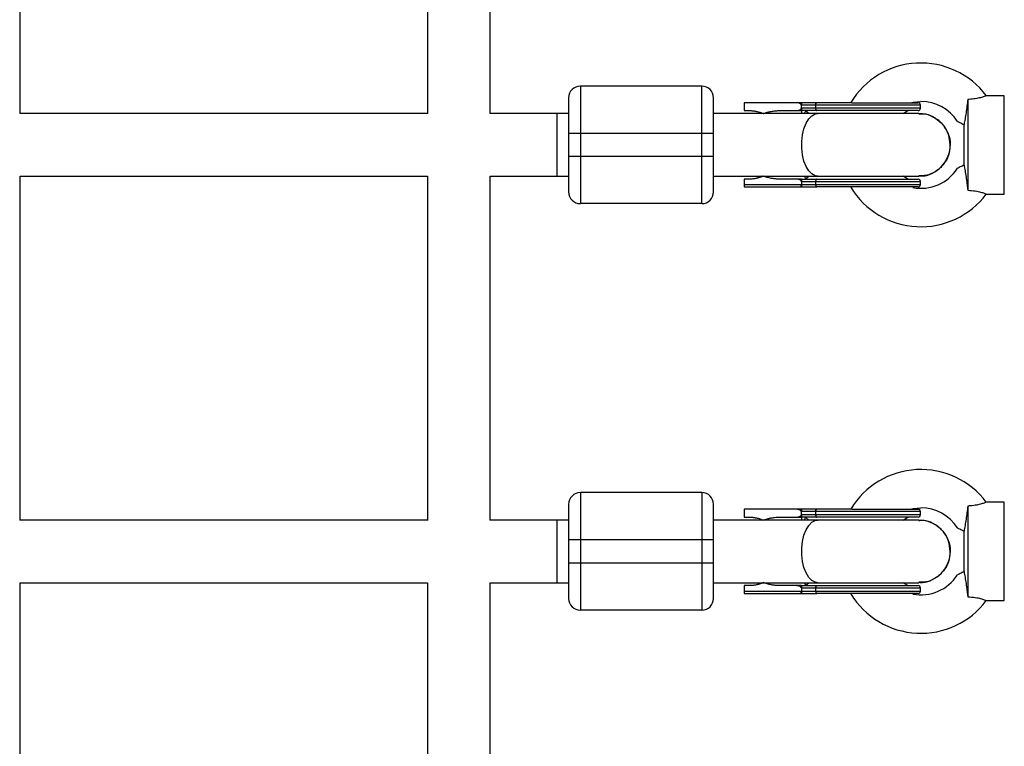
# Model space of a CAD drawing. Units: millimetres. Extents: x -2900 to 2900, y -2280 to 2280.
# Drawn here: x 668 to 919, y -363 to -178 of the extents above; entities that cross this region are included whole.
import ezdxf

# ---------------------------------------------------------------- set-up
doc = ezdxf.new("R2010")
doc.units = ezdxf.units.MM

msp = doc.modelspace()

# ---------------------------------------------------------------- linework, layer by layer
at = {"color": 7, "linetype": 'Continuous', "lineweight": 25}
for p, q in [((667.99, -201.49), (667.99, -112.94)), ((771.99, -112.94), (771.99, -201.49)), ((787.99, -201.49), (787.99, -112.94)), ((810.99, -194.49), (810.99, -224.49)), ((841.99, -194.49), (810.99, -194.49)), ((841.99, -224.49), (841.99, -194.49)), ((909.91, -197.91), (909.91, -221.06)), ((919.21, -196.94), (914.56, -196.94)), ((919.21, -222.04), (919.21, -196.94)), ((852.81, -198.74), (852.81, -200.74)), ((867.4, -198.74), (852.81, -198.74)), ((852.81, -200.74), (854.06, -200.74)), ((861.98, -200.74), (867.4, -200.74)), ((897.81, -199.34), (867.4, -199.34)), ((867.4, -200.14), (867.4, -199.34)), ((897.81, -200.14), (867.4, -200.14)), ((871.04, -199.34), (871.04, -200.14)), ((893.41, -201.49), (894.57, -200.74)), ((897.81, -200.14), (897.81, -199.34)), ((772.04, -201.49), (667.94, -201.49)), ((807.99, -201.49), (787.94, -201.49)), ((804.99, -201.49), (804.99, -217.49)), ((846.64, -201.49), (844.99, -201.49)), ((897.41, -201.49), (846.75, -201.49)), ((857.18, -201.35), (857.41, -201.49)), ((908.93, -214.65), (908.93, -204.32)), ((807.99, -206.49), (844.99, -206.49)), ((807.99, -206.49), (807.99, -212.49)), ((844.99, -212.49), (844.99, -206.49)), ((844.99, -212.49), (807.99, -212.49)), ((667.99, -305.26), (667.99, -217.49)), ((667.99, -217.49), (771.99, -217.49)), ((771.99, -217.49), (771.99, -305.26)), ((787.99, -217.49), (807.99, -217.49)), ((787.99, -305.26), (787.99, -217.49)), ((844.99, -217.49), (846.64, -217.49)), ((846.75, -217.49), (897.41, -217.49)), ((852.81, -218.24), (852.81, -219.64)), ((854.06, -218.24), (852.81, -218.24)), ((857.41, -217.49), (857.18, -217.62)), ((867.4, -218.24), (861.98, -218.24)), ((894.57, -218.24), (893.41, -217.49)), ((852.81, -219.64), (897.81, -219.64)), ((852.81, -220.24), (867.4, -220.24)), ((867.4, -218.83), (867.4, -219.64)), ((867.4, -218.84), (897.81, -218.84)), ((871.04, -218.84), (871.04, -219.64)), ((897.81, -219.64), (897.81, -218.84)), ((914.56, -222.04), (919.21, -222.04)), ((841.99, -224.49), (810.99, -224.49)), ((810.99, -298.26), (810.99, -328.26)), ((841.99, -298.26), (810.99, -298.26)), ((841.99, -298.26), (841.99, -328.26)), ((919.21, -300.71), (914.56, -300.71)), ((919.21, -325.81), (919.21, -300.71)), ((852.81, -302.51), (852.81, -304.51)), ((867.4, -302.51), (852.81, -302.51)), ((897.81, -303.11), (867.4, -303.11)), ((867.4, -303.91), (867.4, -303.11)), ((897.81, -303.91), (867.4, -303.91)), ((871.04, -303.11), (871.04, -303.91)), ((897.81, -303.91), (897.81, -303.11)), ((909.91, -301.69), (909.91, -324.84)), ((772.11, -305.26), (667.87, -305.26)), ((807.99, -305.26), (787.87, -305.26)), ((804.99, -305.26), (804.99, -321.26)), ((897.41, -305.26), (844.99, -305.26)), ((852.81, -304.51), (854.06, -304.51)), ((857.18, -305.13), (857.41, -305.26)), ((861.98, -304.51), (867.4, -304.51)), ((893.41, -305.26), (894.57, -304.51)), ((908.93, -318.43), (908.93, -308.1)), ((807.99, -310.26), (844.99, -310.26)), ((807.99, -310.26), (807.99, -316.26)), ((844.99, -316.26), (844.99, -310.26)), ((844.99, -316.26), (807.99, -316.26)), ((667.99, -407.89), (667.99, -321.26)), ((667.99, -321.26), (771.99, -321.26)), ((771.99, -321.26), (771.99, -407.89)), ((787.99, -321.26), (807.99, -321.26)), ((787.99, -407.89), (787.99, -321.26)), ((844.99, -321.26), (846.64, -321.26)), ((846.75, -321.26), (897.41, -321.26)), ((857.41, -321.26), (857.18, -321.4)), ((894.57, -322.01), (893.41, -321.26)), ((852.81, -322.01), (852.81, -323.41)), ((854.06, -322.01), (852.81, -322.01)), ((852.81, -323.41), (897.81, -323.41)), ((852.81, -324.01), (867.4, -324.01)), ((867.4, -322.01), (861.98, -322.01)), ((867.4, -322.61), (897.81, -322.61)), ((867.4, -322.61), (867.4, -323.41)), ((871.04, -322.61), (871.04, -323.41)), ((897.81, -323.41), (897.81, -322.61)), ((914.56, -325.81), (919.21, -325.81)), ((841.99, -328.26), (810.99, -328.26))]:
    msp.add_line(p, q, dxfattribs=at)
at = {"color": 8, "linetype": 'Continuous', "lineweight": 25}
for p, q in [((869.27, -201.49), (868.52, -200.86)), ((868.52, -218.11), (869.27, -217.49)), ((869.27, -305.26), (868.52, -304.64)), ((868.52, -321.89), (869.27, -321.26))]:
    msp.add_line(p, q, dxfattribs=at)
at = {"color": 7, "linetype": 'Continuous', "lineweight": 25, "flags": 128}
for points in [[(895.2, -198.72), (895.92, -198.56), (897.91, -198.39)], [(871.04, -199.34), (871.04, -199.22), (871.06, -199.11), (871.09, -199), (871.13, -198.91), (871.18, -198.84), (871.23, -198.78), (871.29, -198.75), (871.35, -198.74)], [(871.04, -200.14), (871.04, -200.25), (871.06, -200.36), (871.09, -200.47), (871.13, -200.56), (871.18, -200.63), (871.23, -200.69), (871.29, -200.72), (871.35, -200.74)], [(871.35, -218.24), (871.29, -218.25), (871.23, -218.28), (871.18, -218.34), (871.13, -218.41), (871.09, -218.5), (871.06, -218.61), (871.04, -218.72), (871.04, -218.84)], [(871.04, -219.64), (871.04, -219.75), (871.06, -219.86), (871.09, -219.97), (871.13, -220.06), (871.18, -220.13), (871.23, -220.19), (871.29, -220.22), (871.35, -220.24)], [(871.04, -303.11), (871.04, -303), (871.06, -302.88), (871.09, -302.78), (871.13, -302.69), (871.18, -302.62), (871.23, -302.56), (871.29, -302.53), (871.35, -302.51)], [(871.04, -303.91), (871.04, -304.03), (871.06, -304.14), (871.09, -304.25), (871.13, -304.34), (871.18, -304.41), (871.23, -304.47), (871.29, -304.5), (871.35, -304.51)], [(895.2, -302.5), (895.92, -302.34), (897.91, -302.16)], [(871.35, -322.01), (871.29, -322.03), (871.23, -322.06), (871.18, -322.12), (871.13, -322.19), (871.09, -322.28), (871.06, -322.38), (871.04, -322.5), (871.04, -322.61)], [(871.04, -323.41), (871.04, -323.53), (871.06, -323.64), (871.09, -323.75), (871.13, -323.84), (871.18, -323.91), (871.23, -323.97), (871.29, -324), (871.35, -324.01)]]:
    msp.add_lwpolyline(points, dxfattribs=at)
at = {"color": 8, "linetype": 'Continuous', "lineweight": 25, "flags": 128}
for points in [[(871.57, -217.49), (870.91, -217.38), (870.06, -216.92), (869.28, -216.11), (868.6, -214.99), (868.07, -213.61), (867.7, -212.04), (867.51, -210.35), (867.51, -208.62), (867.7, -206.93), (868.07, -205.36), (868.6, -203.98), (869.28, -202.86), (870.06, -202.05), (870.91, -201.59), (871.57, -201.49)], [(871.57, -321.26), (870.91, -321.16), (870.06, -320.7), (869.28, -319.89), (868.6, -318.77), (868.07, -317.39), (867.7, -315.82), (867.51, -314.13), (867.51, -312.4), (867.7, -310.71), (868.07, -309.14), (868.6, -307.76), (869.28, -306.64), (870.06, -305.83), (870.91, -305.37), (871.57, -305.26)]]:
    msp.add_lwpolyline(points, dxfattribs=at)
at = {"color": 7, "linetype": 'Continuous', "lineweight": 25}
for centre, radius, start, end in [((897.91, -209.49), 20.9, 36.9506, 148.9519), ((810.99, -197.49), 3, 90, 180), ((841.99, -197.49), 3, 360, 90), ((897.91, -209.49), 11.1, 32.6247, 90), ((897.21, -199.34), 0.6, 360, 90), ((897.21, -200.14), 0.6, 270, 0), ((897.91, -209.49), 11.1, 259.3063, 327.3492), ((897.21, -218.84), 0.6, 360, 90), ((897.91, -209.49), 20.9, 211.211, 323.0488), ((897.21, -219.64), 0.6, 270, 360), ((810.99, -221.49), 3, 180, 270), ((841.99, -221.49), 3, 270, 360), ((897.91, -313.26), 20.9, 36.9506, 148.9519), ((810.99, -301.26), 3, 90, 180), ((841.99, -301.26), 3, 360, 90), ((897.21, -303.11), 0.6, 360, 90), ((897.21, -303.91), 0.6, 270, 0), ((897.91, -313.26), 11.1, 32.6247, 90), ((897.91, -313.26), 11.1, 259.3063, 327.3492), ((897.91, -313.26), 20.9, 211.211, 323.0488), ((897.21, -322.61), 0.6, 0, 90), ((897.21, -323.41), 0.6, 270, 360), ((810.99, -325.26), 3, 180, 270), ((841.99, -325.26), 3, 270, 360)]:
    msp.add_arc(centre, radius, start, end, dxfattribs=at)
for points, knots in [([(807.99, -197.49), (807.99, -197.49), (807.99, -198.43), (807.99, -201.81), (807.99, -204.1), (807.99, -206.49)], [0, 0, 0, 0, 0.5, 0.5, 1, 1, 1, 1]), ([(844.99, -206.49), (844.99, -204.1), (844.99, -201.81), (844.99, -198.43), (844.99, -197.49), (844.99, -197.49)], [0, 0, 0, 0, 0.5, 0.5, 1, 1, 1, 1]), ([(909.91, -197.91), (909.83, -198.48), (909.76, -199.05), (909.6, -200.17), (909.52, -200.74), (909.35, -201.82), (909.27, -202.35), (909.1, -203.37), (909.02, -203.86), (908.93, -204.32)], [0, 0, 0, 0, 0.25, 0.25, 0.5, 0.5, 0.75, 0.75, 1, 1, 1, 1]), ([(914.56, -196.96), (914.57, -196.96), (914.6, -196.94), (914.12, -197.14), (913.17, -197.45), (911.82, -197.75), (910.67, -197.87), (910.02, -197.91), (909.91, -197.91)], [0, 0, 0, 0, 0.109441, 0.320837, 0.530715, 0.738245, 0.954771, 1, 1, 1, 1]), ([(854.06, -200.74), (854.15, -200.74), (854.33, -200.74), (854.59, -200.75), (854.86, -200.77), (855.12, -200.8), (855.39, -200.83), (855.65, -200.88), (855.98, -200.95), (856.37, -201.04), (856.81, -201.17), (857.25, -201.33), (857.54, -201.46), (857.68, -201.52)], [0, 0, 0, 0, 0.072175, 0.14417, 0.216031, 0.287808, 0.359549, 0.431303, 0.503118, 0.628307, 0.75267, 0.876478, 1, 1, 1, 1]), ([(857.68, -201.52), (857.77, -201.48), (857.96, -201.41), (858.24, -201.31), (858.53, -201.22), (858.83, -201.14), (859.13, -201.06), (859.43, -200.99), (859.82, -200.92), (860.29, -200.84), (860.85, -200.78), (861.41, -200.74), (861.79, -200.74), (861.98, -200.74)], [0, 0, 0, 0, 0.06685, 0.134466, 0.202891, 0.27217, 0.342345, 0.413456, 0.485543, 0.612828, 0.740873, 0.869867, 1, 1, 1, 1]), ([(867.4, -199.33), (867.4, -199.32), (867.4, -199.29), (867.39, -199.25), (867.37, -199.21), (867.35, -199.17), (867.32, -199.12), (867.26, -199.06), (867.16, -198.98), (867.02, -198.9), (866.79, -198.82), (866.48, -198.75), (866.23, -198.74), (866.1, -198.74)], [0, 0, 0, 0, 0.022949, 0.046506, 0.07126, 0.097718, 0.126299, 0.184708, 0.251929, 0.367912, 0.50211, 0.739925, 1, 1, 1, 1]), ([(866.1, -200.74), (866.16, -200.73), (866.26, -200.73), (866.41, -200.72), (866.56, -200.7), (866.7, -200.67), (866.85, -200.63), (867.02, -200.57), (867.16, -200.49), (867.26, -200.41), (867.32, -200.35), (867.37, -200.28), (867.39, -200.21), (867.4, -200.16), (867.4, -200.14)], [0, 0, 0, 0, 0.106291, 0.20893, 0.308158, 0.404242, 0.497476, 0.631536, 0.748197, 0.815179, 0.874049, 0.920167, 0.961358, 1, 1, 1, 1]), ([(867.4, -198.74), (867.4, -198.74), (867.4, -198.74), (867.4, -198.75), (867.4, -198.77), (867.4, -198.81), (867.4, -198.88), (867.4, -198.97), (867.4, -199.08), (867.4, -199.2), (867.4, -199.29), (867.4, -199.33)], [0, 0, 0, 0, 0.097434, 0.180777, 0.249986, 0.382198, 0.499525, 0.640876, 0.76973, 0.888417, 1, 1, 1, 1]), ([(871.35, -198.74), (871.27, -198.74), (870.95, -198.74), (870.25, -198.74), (869.46, -198.74), (868.78, -198.74), (868.3, -198.74), (867.86, -198.74), (867.55, -198.74), (867.4, -198.74)], [0, 0, 0, 0, 0.061545, 0.228212, 0.499986, 0.651515, 0.749992, 0.874989, 1, 1, 1, 1]), ([(867.4, -200.14), (867.4, -200.16), (867.4, -200.2), (867.4, -200.27), (867.4, -200.33), (867.4, -200.39), (867.4, -200.44), (867.4, -200.5), (867.4, -200.55), (867.4, -200.6), (867.4, -200.66), (867.4, -200.7), (867.4, -200.73), (867.4, -200.73), (867.4, -200.74)], [0, 0, 0, 0, 0.055215, 0.11177, 0.170117, 0.23066, 0.29376, 0.35973, 0.428839, 0.501314, 0.618221, 0.751234, 0.860183, 1, 1, 1, 1]), ([(868.17, -201.49), (868.22, -201.39), (868.35, -201.1), (868.45, -200.96), (868.52, -200.86)], [0, 0, 0, 0, 0.345118, 1, 1, 1, 1]), ([(880.31, -198.74), (880.21, -198.74), (879.81, -198.74), (878.93, -198.74), (877.46, -198.74), (875.93, -198.74), (874.52, -198.74), (873.43, -198.74), (872.54, -198.74), (871.86, -198.74), (871.52, -198.74), (871.35, -198.74)], [0, 0, 0, 0, 0.0319, 0.125876, 0.281902, 0.499931, 0.624944, 0.749954, 0.874974, 0.937482, 1, 1, 1, 1]), ([(880.31, -198.74), (884.79, -198.74), (889.09, -198.74), (895.43, -198.74), (897.21, -198.74), (897.21, -198.74)], [0, 0, 0, 0, 0.5, 0.5, 1, 1, 1, 1]), ([(897.21, -200.74), (897.21, -200.74), (895.43, -200.74), (889.09, -200.74), (884.79, -200.74), (880.31, -200.74)], [0, 0, 0, 0, 0.5, 0.5, 1, 1, 1, 1]), ([(897.39, -201.59), (897.71, -201.56), (898.92, -201.45), (900.98, -202.19), (903.21, -203.74), (904.77, -205.99), (905.36, -208.03), (905.4, -209.2), (905.41, -209.49)], [0, 0, 0, 0, 0.075501, 0.289834, 0.504167, 0.7185, 0.932833, 1, 1, 1, 1]), ([(905.41, -209.49), (905.32, -208.59), (905.14, -206.79), (903.77, -204.39), (901.73, -202.59), (899.49, -201.58), (898, -201.58), (897.4, -201.59)], [0, 0, 0, 0, 0.214743, 0.429486, 0.644229, 0.858972, 1, 1, 1, 1]), ([(907.26, -203.49), (907.28, -203.5), (907.32, -203.52), (907.89, -203.79), (908.54, -204.12), (908.93, -204.32)], [0, 0, 0, 0, 0.218844, 0.528908, 1, 1, 1, 1]), ([(897.39, -217.38), (897.71, -217.41), (898.92, -217.52), (900.98, -216.78), (903.21, -215.23), (904.77, -212.98), (905.36, -210.94), (905.4, -209.77), (905.41, -209.49)], [0, 0, 0, 0, 0.075447, 0.289793, 0.504138, 0.718484, 0.932829, 1, 1, 1, 1]), ([(905.41, -209.49), (905.32, -210.38), (905.14, -212.18), (903.77, -214.58), (901.73, -216.38), (899.49, -217.39), (898, -217.39), (897.4, -217.38)], [0, 0, 0, 0, 0.214743, 0.429486, 0.644229, 0.858972, 1, 1, 1, 1]), ([(807.99, -212.49), (807.99, -214.87), (807.99, -217.16), (807.99, -220.54), (807.99, -221.49), (807.99, -221.49)], [0, 0, 0, 0, 0.5, 0.5, 1, 1, 1, 1]), ([(844.99, -221.49), (844.99, -221.49), (844.99, -220.54), (844.99, -217.16), (844.99, -214.87), (844.99, -212.49)], [0, 0, 0, 0, 0.5, 0.5, 1, 1, 1, 1]), ([(908.93, -214.65), (908.59, -214.82), (907.97, -215.14), (907.42, -215.4), (907.21, -215.5), (907.26, -215.48), (907.26, -215.48)], [0, 0, 0, 0, 0.4001, 0.73004, 0.976667, 1, 1, 1, 1]), ([(908.93, -214.65), (909.02, -215.11), (909.1, -215.59), (909.23, -216.36), (909.27, -216.62), (909.35, -217.15), (909.39, -217.42), (909.52, -218.24), (909.6, -218.79), (909.72, -219.63), (909.76, -219.92), (909.83, -220.49), (909.87, -220.77), (909.91, -221.06)], [0, 0, 0, 0, 0.25, 0.25, 0.375, 0.375, 0.5, 0.5, 0.75, 0.75, 0.875, 0.875, 1, 1, 1, 1]), ([(857.68, -217.45), (857.6, -217.49), (857.43, -217.56), (857.19, -217.66), (856.94, -217.75), (856.68, -217.83), (856.43, -217.91), (856.17, -217.98), (855.85, -218.05), (855.45, -218.13), (854.99, -218.19), (854.53, -218.23), (854.22, -218.23), (854.06, -218.24)], [0, 0, 0, 0, 0.070539, 0.141143, 0.211864, 0.28275, 0.353854, 0.425224, 0.496911, 0.62249, 0.748024, 0.873774, 1, 1, 1, 1]), ([(861.98, -218.24), (861.87, -218.23), (861.65, -218.23), (861.33, -218.22), (861.01, -218.2), (860.69, -218.17), (860.37, -218.13), (860.05, -218.09), (859.66, -218.02), (859.2, -217.93), (858.68, -217.79), (858.17, -217.64), (857.84, -217.51), (857.68, -217.45)], [0, 0, 0, 0, 0.0744882, 0.148588, 0.2223338, 0.2957605, 0.3689033, 0.441798, 0.5144807, 0.6399493, 0.7625441, 0.8824833, 1, 1, 1, 1]), ([(867.4, -218.83), (867.4, -218.82), (867.4, -218.79), (867.39, -218.75), (867.37, -218.71), (867.35, -218.67), (867.32, -218.62), (867.26, -218.56), (867.16, -218.48), (867.02, -218.4), (866.79, -218.32), (866.48, -218.25), (866.23, -218.24), (866.1, -218.24)], [0, 0, 0, 0, 0.022953, 0.046512, 0.071266, 0.097723, 0.1263, 0.184713, 0.251931, 0.367879, 0.50211, 0.739874, 1, 1, 1, 1]), ([(867.4, -218.24), (867.4, -218.24), (867.4, -218.24), (867.4, -218.25), (867.4, -218.27), (867.4, -218.31), (867.4, -218.38), (867.4, -218.47), (867.4, -218.58), (867.4, -218.7), (867.4, -218.79), (867.4, -218.83)], [0, 0, 0, 0, 0.097497, 0.180828, 0.24995, 0.382131, 0.499508, 0.640856, 0.769712, 0.888406, 1, 1, 1, 1]), ([(868.17, -217.49), (868.21, -217.56), (868.35, -217.88), (868.44, -218.01), (868.52, -218.11)], [0, 0, 0, 0, 0.230602, 1, 1, 1, 1]), ([(880.31, -218.24), (884.79, -218.24), (889.09, -218.24), (895.43, -218.24), (897.21, -218.24), (897.21, -218.24)], [0, 0, 0, 0, 0.5, 0.5, 1, 1, 1, 1]), ([(852.81, -219.64), (852.81, -219.66), (852.81, -219.7), (852.81, -219.76), (852.81, -219.83), (852.81, -219.89), (852.81, -219.95), (852.81, -220.01), (852.81, -220.07), (852.81, -220.14), (852.81, -220.19), (852.81, -220.23), (852.81, -220.23), (852.81, -220.24)], [0, 0, 0, 0, 0.062445, 0.126215, 0.191588, 0.258828, 0.328173, 0.399841, 0.474032, 0.599371, 0.742433, 0.849427, 1, 1, 1, 1]), ([(867.24, -220.24), (867.24, -220.23), (867.26, -220.23), (867.28, -220.22), (867.3, -220.19), (867.32, -220.16), (867.33, -220.13), (867.35, -220.08), (867.37, -220.01), (867.38, -219.92), (867.39, -219.82), (867.4, -219.73), (867.4, -219.67), (867.4, -219.64)], [0, 0, 0, 0, 0.10196, 0.19638, 0.283294, 0.362741, 0.434777, 0.499474, 0.631545, 0.749537, 0.836267, 0.919293, 1, 1, 1, 1]), ([(867.4, -219.64), (867.4, -219.66), (867.4, -219.7), (867.4, -219.77), (867.4, -219.83), (867.4, -219.89), (867.4, -219.94), (867.4, -220), (867.4, -220.05), (867.4, -220.1), (867.4, -220.16), (867.4, -220.2), (867.4, -220.23), (867.4, -220.23), (867.4, -220.24)], [0, 0, 0, 0, 0.055217, 0.111775, 0.170123, 0.230665, 0.293764, 0.359731, 0.428835, 0.501304, 0.618215, 0.751231, 0.860215, 1, 1, 1, 1]), ([(897.21, -220.24), (897.21, -220.24), (895.43, -220.24), (889.09, -220.24), (884.79, -220.24), (880.31, -220.24)], [0, 0, 0, 0, 0.5, 0.5, 1, 1, 1, 1]), ([(909.91, -221.06), (910.56, -221.11), (911.74, -221.19), (913.21, -221.53), (914.15, -221.84), (914.61, -222.03), (914.57, -222.02), (914.56, -222.01)], [0, 0, 0, 0, 0.259803, 0.475566, 0.691741, 0.899507, 1, 1, 1, 1]), ([(807.99, -301.26), (807.99, -301.26), (807.99, -302.21), (807.99, -305.59), (807.99, -307.88), (807.99, -310.26)], [0, 0, 0, 0, 0.5, 0.5, 1, 1, 1, 1]), ([(844.99, -310.26), (844.99, -307.88), (844.99, -305.59), (844.99, -302.21), (844.99, -301.26), (844.99, -301.26)], [0, 0, 0, 0, 0.5, 0.5, 1, 1, 1, 1]), ([(914.56, -300.74), (914.57, -300.73), (914.6, -300.72), (914.12, -300.92), (913.17, -301.23), (911.82, -301.53), (910.67, -301.65), (910.02, -301.69), (909.91, -301.69)], [0, 0, 0, 0, 0.109441, 0.320837, 0.530715, 0.738245, 0.954771, 1, 1, 1, 1]), ([(867.4, -303.11), (867.4, -303.09), (867.4, -303.07), (867.39, -303.03), (867.37, -302.99), (867.35, -302.95), (867.32, -302.9), (867.26, -302.84), (867.16, -302.76), (867.02, -302.68), (866.79, -302.6), (866.48, -302.53), (866.23, -302.52), (866.1, -302.51)], [0, 0, 0, 0, 0.022949, 0.046506, 0.07126, 0.097718, 0.126299, 0.184708, 0.251929, 0.367912, 0.50211, 0.739925, 1, 1, 1, 1]), ([(866.1, -304.51), (866.16, -304.51), (866.26, -304.51), (866.41, -304.5), (866.56, -304.48), (866.7, -304.45), (866.85, -304.41), (867.02, -304.35), (867.16, -304.27), (867.26, -304.19), (867.32, -304.12), (867.37, -304.06), (867.39, -303.99), (867.4, -303.94), (867.4, -303.92)], [0, 0, 0, 0, 0.1062907, 0.2089298, 0.3081583, 0.4042424, 0.4974757, 0.6315363, 0.7481968, 0.8151792, 0.874049, 0.9201668, 0.9613576, 1, 1, 1, 1]), ([(867.4, -302.51), (867.4, -302.52), (867.4, -302.52), (867.4, -302.53), (867.4, -302.55), (867.4, -302.59), (867.4, -302.66), (867.4, -302.75), (867.4, -302.86), (867.4, -302.98), (867.4, -303.07), (867.4, -303.11)], [0, 0, 0, 0, 0.097434, 0.180777, 0.249986, 0.382198, 0.499525, 0.640876, 0.76973, 0.888417, 1, 1, 1, 1]), ([(871.35, -302.51), (871.27, -302.51), (870.95, -302.51), (870.25, -302.51), (869.46, -302.51), (868.78, -302.51), (868.3, -302.51), (867.86, -302.51), (867.55, -302.51), (867.4, -302.51)], [0, 0, 0, 0, 0.061545, 0.228212, 0.499986, 0.651515, 0.749992, 0.874989, 1, 1, 1, 1]), ([(867.4, -303.92), (867.4, -303.94), (867.4, -303.98), (867.4, -304.04), (867.4, -304.11), (867.4, -304.16), (867.4, -304.22), (867.4, -304.28), (867.4, -304.33), (867.4, -304.38), (867.4, -304.44), (867.4, -304.48), (867.4, -304.51), (867.4, -304.51), (867.4, -304.51)], [0, 0, 0, 0, 0.055215, 0.11177, 0.170117, 0.23066, 0.29376, 0.35973, 0.428839, 0.501314, 0.618221, 0.751234, 0.860183, 1, 1, 1, 1]), ([(880.31, -302.51), (880.21, -302.51), (879.81, -302.51), (878.93, -302.51), (877.46, -302.51), (875.93, -302.51), (874.52, -302.51), (873.43, -302.51), (872.54, -302.51), (871.86, -302.51), (871.52, -302.51), (871.35, -302.51)], [0, 0, 0, 0, 0.0319, 0.125876, 0.281902, 0.499931, 0.624944, 0.749954, 0.874974, 0.937482, 1, 1, 1, 1]), ([(880.31, -302.51), (884.79, -302.51), (889.09, -302.51), (895.43, -302.51), (897.21, -302.51), (897.21, -302.51)], [0, 0, 0, 0, 0.5, 0.5, 1, 1, 1, 1]), ([(909.91, -301.69), (909.83, -302.26), (909.76, -302.83), (909.6, -303.95), (909.52, -304.52), (909.35, -305.6), (909.27, -306.13), (909.1, -307.15), (909.02, -307.64), (908.93, -308.1)], [0, 0, 0, 0, 0.25, 0.25, 0.5, 0.5, 0.75, 0.75, 1, 1, 1, 1]), ([(854.06, -304.51), (854.15, -304.52), (854.33, -304.52), (854.59, -304.53), (854.86, -304.55), (855.12, -304.58), (855.39, -304.61), (855.65, -304.66), (855.98, -304.72), (856.37, -304.82), (856.81, -304.95), (857.25, -305.11), (857.54, -305.24), (857.68, -305.3)], [0, 0, 0, 0, 0.072175, 0.14417, 0.216031, 0.287808, 0.359549, 0.431303, 0.503118, 0.628307, 0.75267, 0.876478, 1, 1, 1, 1]), ([(857.68, -305.3), (857.77, -305.26), (857.96, -305.19), (858.24, -305.09), (858.53, -305), (858.83, -304.92), (859.13, -304.84), (859.43, -304.77), (859.82, -304.7), (860.29, -304.62), (860.85, -304.56), (861.41, -304.52), (861.79, -304.52), (861.98, -304.51)], [0, 0, 0, 0, 0.0668504, 0.1344656, 0.202891, 0.2721702, 0.3423451, 0.4134564, 0.4855428, 0.6128281, 0.7408725, 0.8698674, 1, 1, 1, 1]), ([(868.17, -305.26), (868.22, -305.17), (868.35, -304.88), (868.45, -304.74), (868.52, -304.64)], [0, 0, 0, 0, 0.3451183, 1, 1, 1, 1]), ([(897.21, -304.51), (897.21, -304.51), (895.43, -304.51), (889.09, -304.51), (884.79, -304.51), (880.31, -304.51)], [0, 0, 0, 0, 0.5, 0.5, 1, 1, 1, 1]), ([(897.39, -305.37), (897.71, -305.34), (898.92, -305.23), (900.98, -305.97), (903.21, -307.52), (904.77, -309.77), (905.36, -311.81), (905.4, -312.98), (905.41, -313.26)], [0, 0, 0, 0, 0.075501, 0.289834, 0.504167, 0.7185, 0.932833, 1, 1, 1, 1]), ([(905.41, -313.26), (905.32, -312.37), (905.14, -310.57), (903.77, -308.17), (901.73, -306.37), (899.49, -305.36), (898, -305.36), (897.4, -305.37)], [0, 0, 0, 0, 0.214743, 0.429486, 0.644229, 0.858972, 1, 1, 1, 1]), ([(907.26, -307.27), (907.28, -307.28), (907.32, -307.3), (907.89, -307.57), (908.54, -307.9), (908.93, -308.1)], [0, 0, 0, 0, 0.218844, 0.528908, 1, 1, 1, 1]), ([(897.39, -321.16), (897.71, -321.19), (898.92, -321.3), (900.98, -320.56), (903.21, -319.01), (904.77, -316.76), (905.36, -314.72), (905.4, -313.54), (905.41, -313.26)], [0, 0, 0, 0, 0.075447, 0.289793, 0.504138, 0.718484, 0.932829, 1, 1, 1, 1]), ([(905.41, -313.26), (905.32, -314.16), (905.14, -315.96), (903.77, -318.36), (901.73, -320.16), (899.49, -321.17), (898, -321.16), (897.4, -321.16)], [0, 0, 0, 0, 0.214743, 0.429486, 0.644229, 0.858972, 1, 1, 1, 1]), ([(807.99, -316.26), (807.99, -318.65), (807.99, -320.94), (807.99, -324.32), (807.99, -325.26), (807.99, -325.26)], [0, 0, 0, 0, 0.5, 0.5, 1, 1, 1, 1]), ([(844.99, -325.26), (844.99, -325.26), (844.99, -324.32), (844.99, -320.94), (844.99, -318.65), (844.99, -316.26)], [0, 0, 0, 0, 0.5, 0.5, 1, 1, 1, 1]), ([(908.93, -318.43), (908.59, -318.6), (907.97, -318.91), (907.42, -319.18), (907.21, -319.28), (907.26, -319.26), (907.26, -319.26)], [0, 0, 0, 0, 0.4001, 0.73004, 0.976667, 1, 1, 1, 1]), ([(908.93, -318.43), (909.02, -318.89), (909.1, -319.37), (909.23, -320.14), (909.27, -320.4), (909.35, -320.93), (909.39, -321.2), (909.52, -322.02), (909.6, -322.57), (909.72, -323.41), (909.76, -323.7), (909.83, -324.27), (909.87, -324.55), (909.91, -324.84)], [0, 0, 0, 0, 0.25, 0.25, 0.375, 0.375, 0.5, 0.5, 0.75, 0.75, 0.875, 0.875, 1, 1, 1, 1]), ([(857.68, -321.23), (857.6, -321.27), (857.43, -321.34), (857.19, -321.44), (856.94, -321.53), (856.68, -321.61), (856.43, -321.69), (856.17, -321.76), (855.85, -321.83), (855.45, -321.91), (854.99, -321.97), (854.53, -322.01), (854.22, -322.01), (854.06, -322.01)], [0, 0, 0, 0, 0.070539, 0.141143, 0.211864, 0.28275, 0.353854, 0.425224, 0.496911, 0.62249, 0.748024, 0.873774, 1, 1, 1, 1]), ([(861.98, -322.01), (861.87, -322.01), (861.65, -322.01), (861.33, -322), (861.01, -321.98), (860.69, -321.95), (860.37, -321.91), (860.05, -321.87), (859.66, -321.8), (859.2, -321.71), (858.68, -321.57), (858.17, -321.42), (857.84, -321.29), (857.68, -321.23)], [0, 0, 0, 0, 0.074488, 0.148588, 0.222334, 0.29576, 0.368903, 0.441798, 0.514481, 0.639949, 0.762544, 0.882483, 1, 1, 1, 1]), ([(868.17, -321.26), (868.21, -321.34), (868.35, -321.66), (868.44, -321.79), (868.52, -321.89)], [0, 0, 0, 0, 0.2306024, 1, 1, 1, 1]), ([(852.81, -323.41), (852.81, -323.44), (852.81, -323.48), (852.81, -323.54), (852.81, -323.61), (852.81, -323.67), (852.81, -323.73), (852.81, -323.79), (852.81, -323.85), (852.81, -323.92), (852.81, -323.97), (852.81, -324.01), (852.81, -324.01), (852.81, -324.01)], [0, 0, 0, 0, 0.062445, 0.126215, 0.191588, 0.258828, 0.328173, 0.399841, 0.474032, 0.599371, 0.742433, 0.849427, 1, 1, 1, 1]), ([(867.4, -322.61), (867.4, -322.59), (867.4, -322.57), (867.39, -322.53), (867.37, -322.49), (867.35, -322.45), (867.32, -322.4), (867.26, -322.34), (867.16, -322.26), (867.02, -322.18), (866.79, -322.1), (866.48, -322.03), (866.23, -322.02), (866.1, -322.01)], [0, 0, 0, 0, 0.022953, 0.046512, 0.071266, 0.097723, 0.1263, 0.184713, 0.251931, 0.367879, 0.50211, 0.739874, 1, 1, 1, 1]), ([(867.24, -324.01), (867.24, -324.01), (867.26, -324.01), (867.28, -324), (867.3, -323.97), (867.32, -323.94), (867.33, -323.91), (867.35, -323.86), (867.37, -323.79), (867.38, -323.7), (867.39, -323.6), (867.4, -323.51), (867.4, -323.45), (867.4, -323.42)], [0, 0, 0, 0, 0.10196, 0.19638, 0.283294, 0.362741, 0.434777, 0.499474, 0.631545, 0.749537, 0.836267, 0.919293, 1, 1, 1, 1]), ([(867.4, -322.01), (867.4, -322.02), (867.4, -322.02), (867.4, -322.03), (867.4, -322.05), (867.4, -322.09), (867.4, -322.16), (867.4, -322.25), (867.4, -322.36), (867.4, -322.48), (867.4, -322.57), (867.4, -322.61)], [0, 0, 0, 0, 0.097497, 0.180828, 0.24995, 0.382131, 0.499508, 0.640856, 0.769712, 0.888406, 1, 1, 1, 1]), ([(867.4, -323.42), (867.4, -323.44), (867.4, -323.48), (867.4, -323.54), (867.4, -323.6), (867.4, -323.66), (867.4, -323.72), (867.4, -323.78), (867.4, -323.83), (867.4, -323.88), (867.4, -323.94), (867.4, -323.98), (867.4, -324.01), (867.4, -324.01), (867.4, -324.01)], [0, 0, 0, 0, 0.055217, 0.111775, 0.170123, 0.230665, 0.293764, 0.359731, 0.428835, 0.501304, 0.618215, 0.751231, 0.860215, 1, 1, 1, 1]), ([(880.31, -322.01), (884.79, -322.01), (889.09, -322.01), (895.43, -322.01), (897.21, -322.01), (897.21, -322.01)], [0, 0, 0, 0, 0.5, 0.5, 1, 1, 1, 1]), ([(897.21, -324.01), (897.21, -324.01), (895.43, -324.01), (889.09, -324.01), (884.79, -324.01), (880.31, -324.01)], [0, 0, 0, 0, 0.5, 0.5, 1, 1, 1, 1]), ([(909.91, -324.84), (910.56, -324.89), (911.74, -324.97), (913.21, -325.31), (914.15, -325.62), (914.61, -325.81), (914.57, -325.79), (914.56, -325.79)], [0, 0, 0, 0, 0.259803, 0.475566, 0.691741, 0.899507, 1, 1, 1, 1])]:
    msp.add_open_spline(points, degree=3, knots=knots, dxfattribs=at)
for points in [[(867.4, -199.33), (867.4, -199.33), (867.4, -199.33), (867.4, -199.34)], [(867.4, -200.14), (867.4, -200.14), (867.4, -200.14), (867.4, -200.14)], [(871.35, -200.74), (869.94, -200.74), (868.62, -200.74), (867.4, -200.74)], [(880.31, -200.74), (877.14, -200.74), (874.04, -200.74), (871.35, -200.74)], [(867.4, -218.24), (868.62, -218.24), (869.94, -218.24), (871.35, -218.24)], [(871.35, -218.24), (874.04, -218.24), (877.14, -218.24), (880.31, -218.24)], [(867.4, -219.64), (867.4, -219.64), (867.4, -219.64), (867.4, -219.64)], [(867.4, -220.24), (868.62, -220.24), (869.94, -220.24), (871.35, -220.24)], [(880.31, -220.24), (877.14, -220.24), (874.04, -220.24), (871.35, -220.24)], [(867.4, -303.11), (867.4, -303.11), (867.4, -303.11), (867.4, -303.11)], [(867.4, -303.91), (867.4, -303.92), (867.4, -303.92), (867.4, -303.92)], [(871.35, -304.51), (869.94, -304.51), (868.62, -304.51), (867.4, -304.51)], [(880.31, -304.51), (877.14, -304.51), (874.04, -304.51), (871.35, -304.51)], [(867.4, -322.01), (868.62, -322.01), (869.94, -322.01), (871.35, -322.01)], [(867.4, -323.41), (867.4, -323.42), (867.4, -323.42), (867.4, -323.42)], [(867.4, -324.01), (868.62, -324.01), (869.94, -324.01), (871.35, -324.01)], [(871.35, -322.01), (874.04, -322.01), (877.14, -322.01), (880.31, -322.01)], [(880.31, -324.01), (877.14, -324.01), (874.04, -324.01), (871.35, -324.01)]]:
    msp.add_open_spline(points, degree=3, dxfattribs=at)
at = {"color": 8, "linetype": 'Continuous', "lineweight": 25}
for points in [[(867.4, -200.74), (867.4, -200.77), (867.4, -200.85), (867.4, -201.16), (867.4, -201.46), (867.4, -201.49)], [(867.4, -304.51), (867.4, -304.55), (867.4, -304.63), (867.4, -304.94), (867.4, -305.24), (867.4, -305.26)]]:
    msp.add_open_spline(points, degree=3, knots=[0, 0, 0, 0, 0.477547, 0.955095, 1, 1, 1, 1], dxfattribs=at)

doc.saveas('drawing.dxf')
